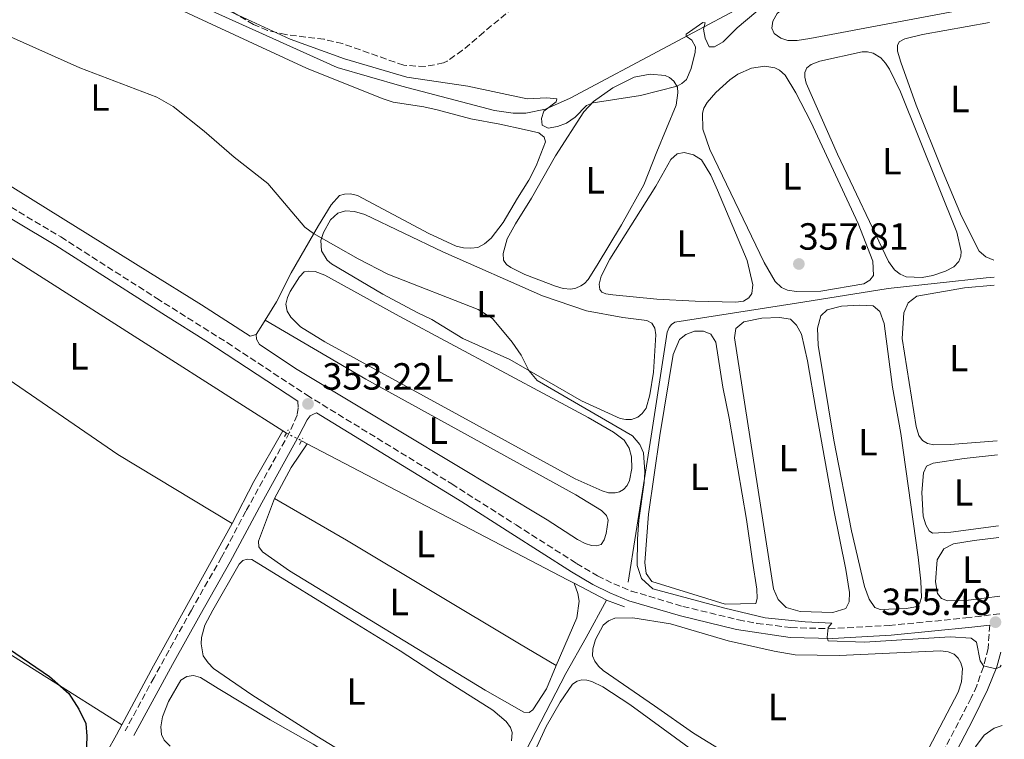
# Model space of a CAD drawing. Units: metres. Extents: x 625211 to 628691, y 4690229 to 4692603.
# Drawn here: x 628411 to 628672, y 4690938 to 4691128 of the extents above; entities that cross this region are included whole.
import ezdxf
from ezdxf.enums import TextEntityAlignment as Align

# ---------------------------------------------------------------- set-up
doc = ezdxf.new("R2010")
doc.units = ezdxf.units.M
doc.header["$MEASUREMENT"] = 0
for name, pattern in [('DGN Style 2', [1.7399219301090239, 1.043953158065414, -0.6959687720436097]), ('DGN Style 3', [2.435890702152634, 1.739921930109024, -0.6959687720436097]), ('DGN Style 5', [1.217945351076317, 0.5219765790327072, -0.6959687720436097])]:
    doc.linetypes.add(name, pattern=pattern)
for name, color, linetype, lineweight in [('Acequia de obra', 4, 'Continuous', 0), ('Acequia sin especificar no vista', 4, 'DGN Style 5', 0), ('Balsa-alberca', 142, 'Continuous', 0), ('Camino', 7, 'DGN Style 3', 0), ('Cota de punto acotado terreno', 7, 'Continuous', 0), ('Curva de nivel directora', 30, 'Continuous', 30), ('Curva de nivel intermedia', 30, 'Continuous', 0), ('Etiqueta de uso rústico', 92, 'Continuous', 0), ('Línea de cambio de uso (parcela vista)', 92, 'Continuous', 0), ('Margen derecho', 7, 'Continuous', 0), ('Pontón-alcantarilla (pasos de agua)', 1, 'DGN Style 2', 0), ('Punto acotado terreno (símbolo)', 7, 'Continuous', 0), ('Zona arbolada', 92, 'DGN Style 3', 0)]:
    doc.layers.add(name, color=color, linetype=linetype, lineweight=lineweight)
doc.styles.add('Style-Arial', font='arial.ttf')

# ---------------------------------------------------------------- blocks, each defined once
blk = doc.blocks.new('5PATER')
at = {"layer": 'Balsa-alberca', "linetype": 'Continuous', "lineweight": 0}
h = blk.add_hatch(color=51, dxfattribs=at)
edge = h.paths.add_edge_path()
edge.add_ellipse((0, 0), major_axis=(-0.1095731443231308, -0.1110710700762829), ratio=0.9994222409660317, start_angle=0, end_angle=360)

msp = doc.modelspace()

# ---------------------------------------------------------------- linework, layer by layer
at = {"layer": 'Acequia de obra', "color": 4, "linetype": 'Continuous', "lineweight": 0, "extrusion": (-0.5370565311809103, -0.8430843906882257, 0.02791043700466452), "elevation": -4292445.345047255, "flags": 128}
msp.add_lwpolyline([(-1990255.797369902, 120203.203302571), (-1990269.269096067, 120202.4326793269), (-1990361.832575897, 120202.1027683313), (-1990365.866046825, 120202.0928699774), (-1990368.790473012, 120201.1925192258)], dxfattribs=at)
at = {"layer": 'Acequia de obra', "color": 4, "linetype": 'Continuous', "lineweight": 0, "extrusion": (-0.418453051869168, 0.2015273856524726, 0.8855979653394982), "elevation": 682691.2845652795, "flags": 128}
msp.add_lwpolyline([(-4499090.93715289, -1300968.787678689), (-4499103.446758308, -1300968.42165643), (-4499118.893363893, -1300967.258997491)], dxfattribs=at)
at = {"layer": 'Acequia de obra', "color": 4, "linetype": 'Continuous', "lineweight": 0, "extrusion": (-0.04385506258510475, 0.02803107087690045, 0.9986445776907573), "elevation": 104284.1150492514, "flags": 128}
msp.add_lwpolyline([(-4291066.11975178, -1994122.814003049), (-4291066.11975178, -1994123.9667823)], dxfattribs=at)
at = {"layer": 'Acequia de obra', "color": 4, "linetype": 'Continuous', "lineweight": 0, "extrusion": (-0.01013469336905254, 0.005296194589986073, 0.9999346170191231), "elevation": 18827.41606948291, "flags": 128}
msp.add_lwpolyline([(628458.5534910494, 4690982.307071805), (628457.0033679589, 4690983.117083164)], dxfattribs=at)
at = {"layer": 'Acequia de obra', "color": 4, "linetype": 'Continuous', "lineweight": 0, "extrusion": (0.4622110778179612, 0.8854456702021122, 0.04844465566696645), "elevation": 4444150.856890791, "flags": 128}
msp.add_lwpolyline([(1613563.374688891, -215194.5447143639), (1613565.298194951, -215194.7749847316), (1613642.973830888, -215195.5959486513)], dxfattribs=at)
at = {"layer": 'Acequia de obra', "color": 4, "linetype": 'Continuous', "lineweight": 0, "extrusion": (-0.499447173985986, 0.2584764165628629, 0.826887212670648), "elevation": 898916.0983146201, "flags": 128}
msp.add_lwpolyline([(-4454938.843956662, -1321113.287034525), (-4454956.504526449, -1321113.038087126), (-4454999.503113716, -1321111.544402732)], dxfattribs=at)
at = {"layer": 'Acequia de obra', "color": 4, "linetype": 'Continuous', "lineweight": 0, "extrusion": (-0.1062106078374503, 0.0559590936115515, 0.992767790888168), "elevation": 196094.3701362576, "flags": 128}
msp.add_lwpolyline([(-4443175.685886381, -1618665.365837626), (-4443175.685886381, -1618675.111739329)], dxfattribs=at)
at = {"layer": 'Acequia de obra', "color": 4, "linetype": 'Continuous', "lineweight": 0, "elevation": 354.6499999999942, "flags": 128}
msp.add_lwpolyline([(628571.1299999999, 4690973.130000001), (628566.3600000005, 4690974.84)], dxfattribs=at)
at = {"layer": 'Acequia de obra', "color": 4, "linetype": 'Continuous', "lineweight": 0}
for points in [[(628333.5199999996, 4691167.710000001, 355.3500000000058), (628348.04, 4691160.970000001, 355.9900000000052), (628361.9600000001, 4691154.480000001, 356.3300000000018), (628376.9699999997, 4691148.15, 357.6699999999983), (628379.4900000002, 4691147.310000001, 357.6699999999983), (628387.1900000004, 4691146.5, 357.6699999999983), (628413.0899999999, 4691146.74, 358.6699999999983), (628421.9699999997, 4691146.539999999, 359.3399999999965), (628426.2199999997, 4691145.859999999, 359.3399999999965), (628429.4000000004, 4691144.960000001, 360.0099999999948), (628437.8399999999, 4691141.67, 360.0099999999948), (628495.1600000003, 4691115.75, 360.0099999999948), (628512.2599999999, 4691110.82, 360.0099999999948), (628536.7300000006, 4691104.430000001, 360.0099999999948), (628541.7000000002, 4691103.710000001, 360.0099999999948), (628545.0899999999, 4691103.720000001, 360.0099999999948), (628550.29, 4691104.76, 360.0099999999948), (628556.7999999998, 4691107.66, 360.0099999999948), (628608.3799999999, 4691135.26, 360.0099999999948), (628617.3700000001, 4691140.460000001, 360.0099999999948), (628620.0499999998, 4691142.41, 360.0099999999948), (628624.2199999997, 4691146.140000001, 360.0099999999948), (628655.9100000003, 4691177.49, 360.0099999999948), (628663.2000000002, 4691184.220000001, 360.0099999999948)], [(628668.8600000005, 4691060.32, 358.0299999999988), (628666.75, 4691060.130000001, 358), (628640.8200000003, 4691057.32, 357.5), (628618.3200000003, 4691053.66, 357), (628584.4699999997, 4691048.42, 355.4900000000052), (628583.54, 4691047.82, 355.4900000000052), (628582.9100000003, 4691046.980000001, 355.4900000000052), (628582.4100000003, 4691045.77, 355.4900000000052), (628578.2000000002, 4691018.220000001, 355.4900000000052), (628572.0999999996, 4690979.59, 354.820000000007)], [(628475.2100000001, 4690789.529999999, 348.3000000000029), (628477.1799999997, 4690794.529999999, 348.8000000000029), (628484.1900000004, 4690811.680000001, 349.4700000000012), (628495.2199999997, 4690838.779999999, 349.4700000000012), (628500.5899999999, 4690851.890000001, 350.3000000000029), (628504.8899999997, 4690860.470000001, 350.3000000000029), (628519.04, 4690887.08, 351.3099999999977), (628527.7999999998, 4690903.17, 351.8099999999977), (628532.4000000004, 4690911.800000001, 352.6499999999942), (628539.2699999996, 4690924.77, 352.6499999999942), (628545.0800000001, 4690935, 353.1499999999942), (628555.6399999997, 4690955.49, 354.1499999999942), (628560.9800000006, 4690964.99, 354.6499999999942), (628566.3600000005, 4690974.84, 354.6499999999942)], [(628409.2100000001, 4690889.359999999, 349.8000000000029), (628426.5499999998, 4690920.930000001, 350.1399999999995), (628436.8200000003, 4690939.199999999, 350.6399999999995), (628438.25, 4690941.890000001, 350.6600000000035)]]:
    msp.add_polyline3d(points, dxfattribs=at)
at = {"layer": 'Acequia sin especificar no vista', "color": 4, "linetype": 'DGN Style 5', "lineweight": 0, "elevation": 352.4100000000035, "flags": 128}
msp.add_lwpolyline([(628481.7300000006, 4691019.08), (628485.7100000001, 4691017.039999999)], dxfattribs=at)
at = {"layer": 'Camino', "color": 7, "linetype": 'DGN Style 3', "lineweight": 0}
for points in [[(628318.6400000004, 4691136.31, 350.6199999999953), (628330.7300000006, 4691127.880000001, 350.7500000000001), (628360.4899999974, 4691109.010000004, 351.5099999999948), (628400.5699999987, 4691083.81, 351.4600000000063), (628422.1000000002, 4691070.930000001, 352.2200000000013), (628447.3700000012, 4691054.75, 352.1900000000024), (628466.0700000008, 4691042.980000001, 352.6600000000035), (628487.0799999969, 4691029.140000002, 353.2200000000012), (628525.4400000017, 4691005.620000001, 353.5399999999936), (628542.4699999992, 4690994.760000003, 353.550000000003), (628558.4599999997, 4690984.580000003, 354.0099999999949), (628563.9899999973, 4690981.300000002, 354.0500000000029), (628568.2899999977, 4690979.200000001, 354.5200000000041), (628572.9100000003, 4690977.280000002, 354.5599999999976), (628586.5899999995, 4690973.210000001, 354.5599999999976), (628601.239999999, 4690969.660000001, 354.5599999999976), (628606.1600000006, 4690968.730000001, 354.5899999999965), (628615.1599999995, 4690967.63, 354.7200000000011), (628625.1499999985, 4690967.320000002, 355.0099999999948), (628641.0799999987, 4690968.15, 355.0500000000029), (628661.3699999996, 4690970.160000003, 355.3399999999966), (628670.5000000005, 4690971.280000002, 355.5099999999949)], [(628484.7600000014, 4691027.530000002, 353.1900000000023), (628484.8700000008, 4691025.680000002, 353.0299999999989), (628484.5599999981, 4691023.830000003, 352.8600000000006), (628482.5700000008, 4691019.270000001, 352.3699999999953), (628471.0199999993, 4690998.41, 351.6900000000023), (628464.6, 4690986.230000001, 351.6900000000023), (628456.6000000002, 4690972.250000002, 351.3500000000059), (628446.7299999997, 4690954.41, 351.3099999999978), (628439.11, 4690940.320000002, 350.6799999999931)], [(628667.7100000009, 4690968.289999999, 355.4600000000065), (628667.2600000016, 4690962.07, 355.300000000003), (628666.03, 4690957.239999998, 354.9799999999959), (628664.2699999987, 4690952.230000001, 354.5599999999976), (628662.8200000003, 4690949.000000001, 354.2899999999937), (628652.0599999981, 4690928.390000001, 353.6699999999981), (628641.0899999999, 4690906.149999999, 352.3600000000007), (628637.4299999987, 4690898.039999999, 351.9499999999971), (628627.699999999, 4690874.219999999, 350.8899999999995), (628620.449999998, 4690859.600000003, 350.1100000000006), (628607.7399999987, 4690834.31, 350.1100000000006), (628602.0900000005, 4690823.469999999, 349.7700000000042), (628583.8299999969, 4690788.670000002, 349.6100000000007)]]:
    msp.add_polyline3d(points, dxfattribs=at)
at = {"layer": 'Curva de nivel directora', "color": 30, "linetype": 'Continuous', "lineweight": 30, "elevation": 350, "flags": 128}
for points in [[(628361.3999999994, 4690994.010000001), (628419.1099999995, 4690954.640000001), (628424.1799999991, 4690950.190000001)], [(628424.1799999991, 4690950.190000001), (628426.8700000001, 4690945.99), (628428.7399999987, 4690942.199999999), (628428.9800000001, 4690938.869999999), (628428.8199999991, 4690933.869999999)]]:
    msp.add_lwpolyline(points, dxfattribs=at)
at = {"layer": 'Curva de nivel intermedia', "color": 30, "linetype": 'Continuous', "lineweight": 0, "flags": 128}
for points, elevation in [([(628443.7600000014, 4691141.369999997), (628482.7300000017, 4691123.289999999), (628497.0700000004, 4691118.039999999), (628513.5999999996, 4691113.229999999), (628529.6900000006, 4691110.849999999), (628545.4300000009, 4691107.470000001), (628550.5800000007, 4691107.779999999), (628553.2000000003, 4691107.489999999), (628553.0700000006, 4691106.680000001), (628549.8499999997, 4691104.25), (628549.2199999995, 4691102.279999998), (628549.4000000005, 4691100.550000001), (628550.9500000017, 4691099.720000001), (628553.4500000007, 4691100.130000001), (628555.7599999995, 4691101.060000001), (628558.0500000007, 4691102.640000001), (628561.0800000015, 4691105.699999998), (628562.8800000009, 4691106.390000001), (628575.3300000008, 4691108.359999998), (628585.0300000014, 4691110.869999998), (628586.2600000009, 4691111.519999999), (628587.5100000004, 4691112.609999999), (628588.7900000011, 4691115.48), (628589.7900000003, 4691119.789999999), (628589.8700000007, 4691121.189999999), (628588.9400000009, 4691123.019999999), (628587.4200000009, 4691124.019999999), (628587.4200000009, 4691124.609999998), (628591.8700000012, 4691127.63), (628592.4900000005, 4691127.619999999), (628592.040000001, 4691125.930000001), (628592.4299999999, 4691123.509999999), (628593.5200000008, 4691121.220000001), (628594.9600000002, 4691121.210000001), (628597.1999999998, 4691122.59), (628600.9400000017, 4691126.26), (628608.6300000006, 4691132.680000001)], 359.9999999999999), ([(628670.7500000007, 4690957.67), (628670.4700000013, 4690957.220000001), (628669.3300000014, 4690956.71), (628666.0999999993, 4690957.509999999), (628665.2300000021, 4690958.779999998), (628664.2199999995, 4690963.730000001), (628662.7900000013, 4690964.84), (628657.2800000014, 4690965.189999999), (628634.6300000001, 4690963.74), (628625.01, 4690964.119999998), (628624.7100000004, 4690964.989999999), (628625.01, 4690967.609999999), (628625.9199999997, 4690968.800000001), (628618.880000001, 4690969.109999999), (628608.3500000011, 4690970.210000001), (628597.6700000014, 4690972.720000001), (628578.620000001, 4690977.84), (628575.6300000004, 4690980.609999999), (628574.4900000005, 4690984.02), (628574.5599999997, 4690991.039999999), (628574.9500000009, 4690996.029999999), (628576.3700000001, 4691005.96), (628576.5199999999, 4691008.83), (628576.1199999999, 4691013.84), (628575.2200000013, 4691016.060000001), (628573.27, 4691018.33), (628548.0300000003, 4691032.939999999), (628545.8200000019, 4691035.65), (628543.8300000004, 4691039.689999999), (628541.4299999998, 4691043.109999999), (628536.2400000021, 4691049.390000001), (628532.4700000013, 4691051.769999999), (628508.5200000012, 4691061.140000001), (628500.7400000006, 4691065.15), (628488.9400000012, 4691071.82), (628486.6299999999, 4691073.560000001), (628476.850000001, 4691085.039999999), (628467.8800000012, 4691092.050000001), (628460.0300000012, 4691098.939999999), (628451.7800000012, 4691105.449999998), (628447.4600000005, 4691107.960000001), (628427.1200000005, 4691115.71), (628408.0200000008, 4691124.220000001)], 355.0000000000001)]:
    msp.add_lwpolyline(points, dxfattribs=dict(at, elevation=elevation))
at = {"layer": 'Línea de cambio de uso (parcela vista)', "color": 92, "linetype": 'Continuous', "lineweight": 0, "extrusion": (0.7379597688649236, -0.4760122175673278, 0.4783594341742027), "elevation": -1769037.5956319, "flags": 128}
msp.add_lwpolyline([(4282761.62954112, 964044.0180679393), (4282760.305935521, 964043.9497435824), (4282757.188163881, 964043.9497435823)], dxfattribs=at)
at = {"layer": 'Línea de cambio de uso (parcela vista)', "color": 92, "linetype": 'Continuous', "lineweight": 0, "extrusion": (0.1873012378029351, -0.09948234244515765, 0.9772520196239621), "elevation": -348612.4283380014, "flags": 128}
msp.add_lwpolyline([(4437698.333552775, 1608037.874676697), (4437707.607095787, 1608037.874676697), (4437715.169804011, 1608037.02594569)], dxfattribs=at)
at = {"layer": 'Línea de cambio de uso (parcela vista)', "color": 92, "linetype": 'Continuous', "lineweight": 0, "extrusion": (-0.4163216487070277, -0.628056883704314, 0.6574350429125968), "elevation": -3207580.257249837, "flags": 128}
msp.add_lwpolyline([(-2068091.311671824, 2799062.439325497), (-2068026.422549354, 2799062.479139104), (-2067979.405718026, 2799064.24420903)], dxfattribs=at)
at = {"layer": 'Línea de cambio de uso (parcela vista)', "color": 92, "linetype": 'Continuous', "lineweight": 0}
for points in [[(628667.54, 4691132.369999999, 359.9600000000065), (628620.1699999999, 4691123.460000001, 359.4900000000052), (628616.79, 4691122.9, 359.4900000000052), (628614.3399999999, 4691122.930000001, 359.4900000000052), (628612.4400000004, 4691123.51, 359.4900000000052), (628610.7100000001, 4691124.720000001, 359.4900000000052), (628610.0899999999, 4691126.210000001, 359.4900000000052), (628610.3399999999, 4691128.02, 359.6499999999942), (628611.5300000003, 4691130.050000001, 359.6499999999942), (628631.7300000006, 4691146.33, 359.820000000007), (628645.3200000003, 4691161.16, 359.820000000007), (628648.5499999998, 4691163.619999999, 359.9900000000052), (628654.3899999997, 4691166.640000001, 360.1600000000035), (628659.7699999996, 4691167.600000001, 360.1600000000035), (628665.0199999996, 4691167.710000001, 360.1600000000035), (628666.9000000004, 4691167.24, 360.1600000000035)], [(628473.75, 4691045.140000001, 353), (628472.1299999999, 4691044.67, 352.8300000000018), (628459.2699999996, 4691053.029999999, 352.5), (628445.1299999999, 4691061.83, 352.6600000000035), (628387.6200000001, 4691097.550000001, 351.4900000000052), (628373.0499999998, 4691107.140000001, 351.6600000000035), (628355.6699999999, 4691117.600000001, 351.5299999999988), (628325.9500000002, 4691136.560000001, 351.0299999999988)], [(628439.1100000005, 4691137.9, 358.5599999999977), (628475.2699999996, 4691121.02, 358.3899999999995), (628487.0800000001, 4691115.560000001, 358.7200000000012), (628507.0800000001, 4691107.609999999, 359.0599999999977), (628510, 4691106.600000001, 359.0599999999977), (628518.0899999999, 4691105.380000001, 358.7200000000012), (628521.5899999999, 4691104.560000001, 358.7200000000012), (628530.4699999997, 4691102.180000001, 359.0599999999977), (628538.2100000001, 4691100.74, 359.3899999999995), (628544.6399999997, 4691099.369999999, 360.0599999999977), (628548.5099999999, 4691098.49, 359.7299999999959), (628549.9000000004, 4691097.380000001, 359.7299999999959), (628550.2300000006, 4691096.08, 359.3899999999995), (628547.7400000002, 4691089.789999999, 358.7200000000012), (628545.7999999998, 4691086, 358.5200000000041), (628542.8700000001, 4691081.17, 357.679999999993), (628539.04, 4691074.779999999, 357.3500000000058), (628535.8700000001, 4691070.58, 356.8500000000058), (628534.1100000005, 4691069.08, 356.8500000000058), (628532.3200000003, 4691068.189999999, 356.8500000000058), (628530.4800000006, 4691067.980000001, 356.8500000000058), (628528.54, 4691068.08, 356.679999999993), (628526.6500000004, 4691068.5, 356.3500000000058), (628519.3700000001, 4691071.84, 356.179999999993), (628500.5099999999, 4691081.930000001, 356.3500000000058), (628498.6600000003, 4691082.310000001, 356.3500000000058), (628497.0999999996, 4691082.27, 356.3500000000058), (628495.79, 4691081.880000001, 356.179999999993), (628493.5499999998, 4691079.4, 355.8399999999965), (628490.1900000004, 4691074, 355.1699999999983), (628483.0300000003, 4691061.470000001, 354.1699999999983), (628479.1299999999, 4691053.810000001, 353.3300000000018), (628476.1299999999, 4691048.890000001, 353.0599999999977)], [(628668.7800000003, 4691064.77, 358.9799999999959), (628666.6600000003, 4691065.66, 358.9799999999959), (628664.8899999997, 4691067.17, 358.9799999999959), (628660.29, 4691076.42, 358.9799999999959), (628655.4299999997, 4691087.980000001, 358.9799999999959), (628648.2599999999, 4691105.779999999, 358.9799999999959), (628644.2199999997, 4691117.210000001, 358.9799999999959), (628643.3099999997, 4691120.119999999, 358.9799999999959), (628643.2999999998, 4691121.560000001, 358.9799999999959), (628643.7999999998, 4691122.59, 358.9799999999959), (628645.25, 4691123.32, 358.9799999999959), (628649.9500000002, 4691124.529999999, 359.320000000007), (628667.6200000001, 4691127.67, 359.6499999999942)], [(628649.8300000001, 4691060.180000001, 358.4799999999959), (628645.6399999997, 4691060.430000001, 358.4799999999959), (628644.0499999998, 4691061.060000001, 358.4799999999959), (628642.5300000003, 4691062.279999999, 358.3099999999977), (628640.9699999997, 4691064.49, 358.3099999999977), (628627.4400000004, 4691092.850000001, 358.3099999999977), (628619.1500000004, 4691111.58, 358.3099999999977), (628618.7800000003, 4691113.189999999, 358.3099999999977), (628618.8099999997, 4691114.430000001, 358.3099999999977), (628619.3700000001, 4691115.699999999, 358.3099999999977), (628620.5, 4691116.59, 358.3099999999977), (628622.75, 4691117.4, 358.3099999999977), (628633.9699999997, 4691119.880000001, 358.6499999999942), (628635.4199999999, 4691119.880000001, 358.6499999999942), (628636.8499999996, 4691119.57, 358.6499999999942), (628638.9199999999, 4691118.289999999, 358.820000000007), (628640.1699999999, 4691116.930000001, 358.820000000007), (628641.2300000006, 4691115.289999999, 358.820000000007), (628644.1399999997, 4691109.33, 358.820000000007), (628659.0599999997, 4691072.220000001, 358.6499999999942), (628660.1600000003, 4691067.07, 358.4799999999959), (628660.0999999996, 4691065.859999999, 358.4799999999959), (628659.5300000003, 4691064.430000001, 358.4799999999959), (628658.25, 4691063.060000001, 358.4799999999959), (628656.0499999998, 4691061.859999999, 358.4799999999959), (628652.7100000001, 4691060.720000001, 358.4799999999959), (628649.8300000001, 4691060.180000001, 358.4799999999959)], [(628616.5899999999, 4691056.529999999, 357.3099999999977), (628614.2800000003, 4691056.859999999, 357.3099999999977), (628612.6500000004, 4691057.57, 357.3099999999977), (628610.9699999997, 4691059.130000001, 357.3099999999977), (628608.0700000003, 4691064.17, 357.3099999999977), (628593.6699999999, 4691094.109999999, 357.4799999999959), (628591.8600000005, 4691099.449999999, 357.6499999999942), (628591.7300000006, 4691103.67, 357.6499999999942), (628592.1399999997, 4691104.99, 357.6499999999942), (628593.0300000003, 4691106.529999999, 357.6499999999942), (628595.3200000003, 4691109.16, 357.6499999999942), (628599.0099999999, 4691112.5, 357.8099999999977), (628601.1500000004, 4691114.02, 357.5099999999948), (628604.7599999999, 4691115.57, 357.679999999993), (628608.2599999999, 4691116.09, 358.1499999999942), (628610.8700000001, 4691115.680000001, 357.8099999999977), (628612.1399999997, 4691115.07, 357.6499999999942), (628613.6600000003, 4691113.699999999, 357.6499999999942), (628616.4299999997, 4691109.039999999, 357.6499999999942), (628620.4100000003, 4691101.42, 358.1499999999942), (628632.9500000002, 4691074.460000001, 357.9799999999959), (628636.7800000003, 4691064.58, 357.6499999999942), (628637.0099999999, 4691060.76, 357.6499999999942), (628635.9699999997, 4691059.52, 357.6499999999942), (628634.3899999997, 4691058.5, 357.6499999999942), (628623.04, 4691056.560000001, 357.3099999999977), (628616.5899999999, 4691056.529999999, 357.3099999999977)], [(628556.9800000006, 4691057.140000001, 356.3099999999977), (628554.9000000004, 4691057.310000001, 356.3099999999977), (628552.8600000005, 4691057.91, 356.3099999999977), (628544.8200000003, 4691061.039999999, 355.9700000000012), (628541.04, 4691062.84, 355.9700000000012), (628539.9500000002, 4691063.680000001, 356.1399999999995), (628539.1200000001, 4691064.789999999, 356.3099999999977), (628539.0099999999, 4691066.600000001, 356.8099999999977), (628540.1100000005, 4691070.470000001, 356.9799999999959), (628542.2800000003, 4691074.41, 356.9799999999959), (628546.5599999997, 4691081.180000001, 357.6499999999942), (628552.8899999997, 4691092.42, 358.6499999999942), (628560.4199999999, 4691104.029999999, 359.820000000007), (628562.9100000003, 4691106.730000001, 359.9900000000052), (628568.0300000003, 4691110.42, 359.9900000000052), (628573.6799999997, 4691113.17, 359.9900000000052), (628577.9299999997, 4691114.01, 359.9900000000052), (628581.8499999996, 4691113.640000001, 359.9900000000052), (628583.0800000001, 4691113.119999999, 359.9900000000052), (628584.1799999997, 4691112.16, 359.820000000007), (628585.1200000001, 4691110.560000001, 359.820000000007), (628585.2599999999, 4691109.029999999, 359.6499999999942), (628584.79, 4691105.77, 359.4900000000052), (628579.6500000004, 4691093.430000001, 358.1499999999942), (628576.2100000001, 4691084.720000001, 357.9799999999959), (628570.3799999999, 4691074.180000001, 357.3099999999977), (628563.9100000003, 4691063.439999999, 356.6399999999995), (628561.5499999998, 4691059.689999999, 356.3099999999977), (628560.5599999997, 4691058.65, 356.3099999999977), (628559.5800000001, 4691057.980000001, 356.3099999999977), (628558.2599999999, 4691057.41, 356.3099999999977), (628556.9800000006, 4691057.140000001, 356.3099999999977)], [(628600.5999999996, 4691053.710000001, 356.8099999999977), (628589.7999999998, 4691053.92, 356.8099999999977), (628579.7100000001, 4691054.460000001, 356.8099999999977), (628568.04, 4691055.640000001, 356.8099999999977), (628566.2300000006, 4691055.880000001, 356.3099999999977), (628565.1200000001, 4691056.32, 356.3099999999977), (628564.6100000005, 4691057.029999999, 356.3099999999977), (628564.4500000002, 4691058.439999999, 356.3099999999977), (628565.0099999999, 4691060.600000001, 356.3099999999977), (628567.2199999997, 4691065.050000001, 356.4700000000012), (628579.4100000003, 4691084.380000001, 356.9799999999959), (628583.3700000001, 4691091.41, 356.9799999999959), (628585.0899999999, 4691092.930000001, 356.9799999999959), (628586.9500000002, 4691093.25, 356.9799999999959), (628589.3700000001, 4691092.66, 356.9799999999959), (628591.5300000003, 4691091.359999999, 356.9799999999959), (628593.9400000004, 4691087.33, 356.9799999999959), (628595.7000000002, 4691083.289999999, 356.8099999999977), (628603.5800000001, 4691064.680000001, 356.8099999999977), (628605.0599999997, 4691058.310000001, 356.8099999999977), (628604.7999999998, 4691055.970000001, 356.8099999999977), (628604.0199999996, 4691054.84, 356.8099999999977), (628602.6200000001, 4691053.960000001, 356.8099999999977), (628600.5999999996, 4691053.710000001, 356.8099999999977)], [(628571.4900000002, 4691022.640000001, 355.3000000000029), (628569.9600000001, 4691022.949999999, 355.3000000000029), (628559.8099999997, 4691027.630000001, 355.3000000000029), (628540.8099999997, 4691038.49, 354.9700000000012), (628528.4000000004, 4691044.119999999, 354.9700000000012), (628520.1799999997, 4691049.15, 354.9700000000012), (628516.3399999999, 4691050.970000001, 354.9700000000012), (628507.2000000002, 4691055.810000001, 354.9700000000012), (628493.7000000002, 4691063.800000001, 354.9700000000012), (628492.4699999997, 4691064.83, 354.9700000000012), (628490.9800000006, 4691067.24, 354.9700000000012), (628490.7999999998, 4691070.029999999, 354.9700000000012), (628491.54, 4691072.130000001, 354.9700000000012), (628493.3600000005, 4691075.439999999, 354.9700000000012), (628495.3399999999, 4691077.26, 354.9700000000012), (628497.3300000001, 4691077.82, 354.9700000000012), (628499.7000000002, 4691077.680000001, 354.9700000000012), (628502.4600000001, 4691076.859999999, 354.9700000000012), (628523.0999999996, 4691067.050000001, 354.9700000000012), (628549.4800000006, 4691055.390000001, 355.1399999999995), (628561.0599999997, 4691051.439999999, 355.1399999999995), (628570.7000000002, 4691049.67, 355.1399999999995), (628577.0700000003, 4691048.859999999, 355.3000000000029), (628578.3399999999, 4691048.140000001, 355.3000000000029), (628579.1299999999, 4691046.810000001, 355.3000000000029), (628579.4600000001, 4691045.02, 355.3000000000029), (628578.79, 4691035.199999999, 355.3000000000029), (628577.8799999999, 4691029.199999999, 355.3000000000029), (628576.8300000001, 4691025.67, 355.3000000000029), (628575.8499999996, 4691024.230000001, 355.3000000000029), (628574.6500000004, 4691023.310000001, 355.3000000000029), (628572.9699999997, 4691022.680000001, 355.3000000000029), (628571.4900000002, 4691022.640000001, 355.3000000000029)], [(628568.6299999999, 4691003.27, 354.4700000000012), (628566.9400000004, 4691003.289999999, 354.4700000000012), (628565.2300000006, 4691003.800000001, 354.3000000000029), (628558.1299999999, 4691006.949999999, 354.1300000000047), (628491.8799999999, 4691043.210000001, 353.9600000000065), (628485.4900000002, 4691047.189999999, 353.6300000000047), (628482.9299999997, 4691049.710000001, 353.6300000000047), (628481.9600000001, 4691051.300000001, 353.6300000000047), (628481.6100000005, 4691053.119999999, 353.6300000000047), (628481.9800000006, 4691054.930000001, 353.6300000000047), (628482.7000000002, 4691056.539999999, 353.6300000000047), (628485.1900000004, 4691060.380000001, 353.6300000000047), (628486.4600000001, 4691061.710000001, 353.6300000000047), (628487.5899999999, 4691061.930000001, 353.6300000000047), (628489.2999999998, 4691061.779999999, 353.6300000000047), (628491.8600000005, 4691060.800000001, 353.6300000000047), (628511.5800000001, 4691049.970000001, 353.9600000000065), (628552.0499999998, 4691028.32, 354.4700000000012), (628561.5099999999, 4691023.15, 354.1300000000047), (628568.2199999997, 4691019.32, 354.4700000000012), (628571.0499999998, 4691017.17, 354.4700000000012), (628572.3600000005, 4691015.08, 354.4700000000012), (628572.9800000006, 4691012.789999999, 354.4700000000012), (628573.0899999999, 4691009.699999999, 354.4700000000012), (628572.4299999997, 4691006.5, 354.4700000000012), (628571.7999999998, 4691005.16, 354.4700000000012), (628570.9100000003, 4691004.180000001, 354.4700000000012), (628569.8399999999, 4691003.52, 354.4700000000012), (628568.6299999999, 4691003.27, 354.4700000000012)], [(628669.6600000003, 4691016.980000001, 358.1999999999971), (628657.29, 4691016, 358.1999999999971), (628652.9199999999, 4691015.960000001, 358.1999999999971), (628651.29, 4691016.300000001, 358.1999999999971), (628649.9199999999, 4691017.060000001, 358.1999999999971), (628648.9299999997, 4691018.430000001, 358.1999999999971), (628648.2999999998, 4691020.76, 358.1999999999971), (628644.5800000001, 4691044.09, 357.8699999999953), (628644.9800000006, 4691050.9, 357.8699999999953), (628646.1900000004, 4691053.529999999, 357.8699999999953), (628648.4000000004, 4691055.289999999, 357.8699999999953), (628661.0099999999, 4691057.52, 357.8699999999953), (628668.9000000004, 4691058.220000001, 357.8699999999953)], [(628372.5300000003, 4691056.460000001, 349.8000000000029), (628381.0499999998, 4691051.27, 350.7200000000012), (628389.7199999997, 4691045.91, 350.9400000000023), (628437.1600000003, 4691013.390000001, 350.8000000000029), (628467.4100000003, 4690995.100000001, 351.6399999999995)], [(628638.7300000006, 4690972.41, 357.1999999999971), (628637.3600000005, 4690972.949999999, 357.1999999999971), (628635.7999999998, 4690975.09, 357.1999999999971), (628634.6399999997, 4690978.5, 356.8699999999953), (628631.1399999997, 4690993.230000001, 356.8699999999953), (628626.4800000006, 4691017.17, 356.8699999999953), (628622.3899999997, 4691042.32, 356.8699999999953), (628622.1799999997, 4691046.83, 356.8699999999953), (628623.0300000003, 4691050.039999999, 356.8699999999953), (628624.7100000001, 4691051.689999999, 356.8699999999953), (628628.4900000002, 4691052.65, 356.8699999999953), (628633.1799999997, 4691052.91, 356.8699999999953), (628636.9100000003, 4691052.720000001, 356.8699999999953), (628638.6200000001, 4691051.180000001, 356.8699999999953), (628639.7599999999, 4691048.029999999, 356.8699999999953), (628641.9699999997, 4691031.24, 356.8699999999953), (628644.2400000002, 4691018.970000001, 357.1999999999971), (628648.79, 4690986.230000001, 357.1999999999971), (628649.54, 4690979.869999999, 357.1999999999971), (628649.6900000004, 4690975.560000001, 357.1999999999971), (628649.25, 4690974.15, 357.1999999999971), (628648.2000000002, 4690973.07, 357.1999999999971), (628645.5800000001, 4690972.640000001, 357.1999999999971), (628638.7300000006, 4690972.41, 357.1999999999971)], [(628626.2199999997, 4690971.58, 356.1999999999971), (628617.5700000003, 4690971.83, 356.1999999999971), (628613.9299999997, 4690972.91, 356.1999999999971), (628611.7699999996, 4690975.07, 356.1999999999971), (628610.5700000003, 4690977.84, 356.1999999999971), (628600.1900000004, 4691044.25, 356.1999999999971), (628600.5599999997, 4691046.75, 356.1999999999971), (628602.6500000004, 4691048.51, 356.1999999999971), (628607.4100000003, 4691049.480000001, 356.1999999999971), (628612.0999999996, 4691049.630000001, 356.1999999999971), (628615.0499999998, 4691049.16, 356.1999999999971), (628616.6100000005, 4691047.65, 356.1999999999971), (628617.9699999997, 4691045.25, 356.1999999999971), (628619.5199999996, 4691038.130000001, 356.1999999999971), (628621.6900000004, 4691025.279999999, 356.5299999999988), (628626.4600000001, 4690998.66, 356.5299999999988), (628629.6600000003, 4690983.01, 356.1999999999971), (628630.6200000001, 4690976.850000001, 356.1999999999971), (628630.5899999999, 4690974.380000001, 356.1999999999971), (628629.6500000004, 4690972.640000001, 356.1999999999971), (628626.2199999997, 4690971.58, 356.1999999999971)], [(628473.75, 4691045.140000001, 353), (628473.8399999999, 4691043.939999999, 353), (628474.6399999997, 4691042.460000001, 353), (628484.5800000001, 4691035.890000001, 353), (628500.29, 4691026.430000001, 353.3300000000018), (628550.6900000004, 4690996.140000001, 353.5), (628558.7000000002, 4690990.949999999, 353.6699999999983), (628560.7199999997, 4690989.84, 353.6699999999983), (628562.3799999999, 4690989.34, 353.6699999999983), (628563.7699999996, 4690989.220000001, 353.6699999999983), (628564.9400000004, 4690989.600000001, 353.6699999999983), (628565.7300000006, 4690990.800000001, 353.6699999999983), (628566.2999999998, 4690992.5, 353.6699999999983), (628566.7800000003, 4690996.01, 353.6699999999983), (628566.4000000004, 4690997.24, 353.6699999999983), (628565.0199999996, 4690998.57, 353.6699999999983), (628558.2300000006, 4691002.689999999, 353.5), (628502.7800000003, 4691033.279999999, 353.3300000000018), (628476.1299999999, 4691048.890000001, 353.0599999999977)], [(628597.7599999999, 4690973.77, 354.8600000000006), (628578.3399999999, 4690979.810000001, 354.8600000000006), (628576.8700000001, 4690981.949999999, 354.8600000000006), (628576.4699999997, 4690984.800000001, 354.8600000000006), (628577.5199999996, 4690997.609999999, 355.1900000000023), (628580.5, 4691018.42, 355.1900000000023), (628584.04, 4691039.880000001, 355.1900000000023), (628585.7199999997, 4691043.850000001, 355.1900000000023), (628587.3799999999, 4691045.130000001, 355.1900000000023), (628589.6900000004, 4691045.99, 355.1900000000023), (628592.0700000003, 4691045.99, 355.1900000000023), (628593.9299999997, 4691045.189999999, 355.1900000000023), (628595.3200000003, 4691043.109999999, 355.1900000000023), (628597.1799999997, 4691031.180000001, 355.5299999999988), (628598.7800000003, 4691023.029999999, 355.1900000000023), (628603.3700000001, 4690996.24, 355.5299999999988), (628604.9900000002, 4690985.15, 355.5299999999988), (628606.1399999997, 4690977.75, 355.1900000000023), (628606.2599999999, 4690975.33, 354.8600000000006), (628605.8399999999, 4690973.99, 354.8600000000006), (628597.7599999999, 4690973.77, 354.8600000000006)], [(628670.0700000003, 4690994.539999999, 356.7400000000052), (628657.4100000003, 4690992.880000001, 356.8699999999953), (628652.5999999996, 4690992.630000001, 356.8699999999953), (628651.6600000003, 4690993.24, 356.8699999999953), (628650.8200000003, 4690994.77, 356.8699999999953), (628650.0999999996, 4690997.08, 356.8699999999953), (628649.7400000002, 4691003.380000001, 356.8699999999953), (628650.1799999997, 4691008.550000001, 356.8699999999953), (628651.0099999999, 4691010.350000001, 356.8699999999953), (628652.7999999998, 4691011.140000001, 356.5299999999988), (628660.9199999999, 4691012.33, 356.5299999999988), (628669.7300000006, 4691013.279999999, 356.5299999999988)], [(628553.1100000005, 4690957.550000001, 353.2799999999988), (628550.4900000002, 4690951.430000001, 353.2799999999988), (628546.9400000004, 4690945.869999999, 353.1100000000006), (628545.8899999997, 4690945.140000001, 353.1100000000006), (628544.5099999999, 4690945.279999999, 353.1100000000006), (628534.29, 4690951.07, 352.7799999999988), (628482.54, 4690982.600000001, 352.7799999999988), (628475.3799999999, 4690987.640000001, 352.7799999999988), (628474.4600000001, 4690988.960000001, 352.6100000000006), (628474.3799999999, 4690990.5, 352.6100000000006), (628478.6299999999, 4691001.75, 352.6100000000006)], [(628478.6299999999, 4691001.75, 352.6100000000006), (628497.6299999999, 4690990.720000001, 352.7799999999988), (628543.3799999999, 4690963.27, 352.9400000000023), (628553.1100000005, 4690957.550000001, 353.2799999999988)], [(628670.4100000003, 4690975.960000001, 355.9400000000023), (628662.1200000001, 4690974.869999999, 355.8600000000006), (628656.5700000003, 4690974.710000001, 355.8600000000006), (628654.9600000001, 4690975.33, 355.8600000000006), (628653.9199999999, 4690976.640000001, 355.8600000000006), (628653.3899999997, 4690979.75, 355.8600000000006), (628653.8200000003, 4690985.57, 356.1999999999971), (628655.5499999998, 4690988.42, 356.1999999999971), (628658.1500000004, 4690989.77, 356.1999999999971), (628663.5899999999, 4690990.65, 356.1999999999971), (628670.1299999999, 4690991.42, 356.1999999999971)], [(628523.0700000003, 4690918.550000001, 352.2400000000052), (628489.7999999998, 4690938.859999999, 352.2400000000052), (628472.5700000003, 4690949.84, 352.2400000000052), (628462.4699999997, 4690956.789999999, 352.2400000000052), (628461.0300000003, 4690958.310000001, 352.070000000007), (628459.75, 4690960.119999999, 352.070000000007), (628459.2199999997, 4690963.350000001, 352.070000000007), (628459.25, 4690965, 352.070000000007), (628460.1699999999, 4690968.210000001, 352.070000000007), (628462.29, 4690972.199999999, 352.0399999999936), (628469.2400000002, 4690984.350000001, 352.0399999999936), (628470.2300000006, 4690985.359999999, 352.0399999999936), (628471.3700000001, 4690985.720000001, 352.0399999999936), (628472.5599999997, 4690985.59, 352.0399999999936), (628500.3899999997, 4690968.529999999, 351.8699999999953), (628511.8200000003, 4690961.449999999, 352.0399999999936), (628521.9600000001, 4690954.84, 352.5399999999936), (628536.2800000003, 4690945.730000001, 352.5800000000018), (628539.8300000001, 4690942.789999999, 352.4100000000035), (628541.0099999999, 4690941.220000001, 352.4100000000035), (628541.4400000004, 4690939.890000001, 352.2400000000052), (628541.2800000003, 4690937.680000001, 352.2400000000052)], [(628557.7999999998, 4690979.350000001, 353.4799999999959), (628558.8099999997, 4690976.67, 353.2799999999988), (628559.1500000004, 4690974.560000001, 353.2799999999988), (628558.5499999998, 4690970.189999999, 353.2799999999988), (628553.1100000005, 4690957.550000001, 353.2799999999988)], [(628602.1399999997, 4690931.810000001, 354.820000000007), (628589.4000000004, 4690939.640000001, 354.820000000007), (628579.1100000005, 4690946.890000001, 354.820000000007), (628565.54, 4690956.27, 354.820000000007), (628564.2999999998, 4690957.41, 354.820000000007), (628563.3099999997, 4690958.77, 354.820000000007), (628562.6799999997, 4690960.17, 354.820000000007), (628562.7599999999, 4690962.01, 354.820000000007), (628563.4500000002, 4690964.449999999, 354.820000000007), (628565.54, 4690968.230000001, 354.820000000007), (628566.9199999999, 4690969.42, 354.820000000007), (628568.6100000005, 4690970.119999999, 354.820000000007), (628573.3700000001, 4690970.220000001, 354.820000000007), (628583.3200000003, 4690968.58, 354.820000000007), (628598.5800000001, 4690964.119999999, 354.820000000007), (628610.75, 4690961.33, 354.820000000007), (628616.2400000002, 4690960.390000001, 354.9900000000052), (628627.9100000003, 4690960.189999999, 354.9900000000052)], [(628627.9100000003, 4690960.189999999, 354.9900000000052), (628648.8499999996, 4690961.230000001, 354.9900000000052), (628654.6900000004, 4690961.42, 354.9900000000052), (628656.7199999997, 4690961.17, 354.9900000000052), (628658.2999999998, 4690960.560000001, 354.9900000000052), (628659.3300000001, 4690959.5, 354.9900000000052), (628660.1100000005, 4690958.289999999, 354.9900000000052), (628660.5499999998, 4690956.75, 354.9900000000052), (628660.2100000001, 4690953.300000001, 354.9900000000052), (628659.3300000001, 4690950.529999999, 354.9900000000052), (628651.6200000001, 4690935.67, 354.9900000000052)], [(628451.0300000003, 4690936.230000001, 351.070000000007), (628449.4400000004, 4690937.83, 351.070000000007), (628448.6900000004, 4690939.289999999, 351.070000000007), (628448.5, 4690941.359999999, 351.070000000007), (628448.9400000004, 4690943.960000001, 351.070000000007), (628450.54, 4690948.02, 351.2400000000052), (628453.7999999998, 4690953.66, 351.2400000000052), (628455.4199999999, 4690954.699999999, 351.2400000000052), (628457.2100000001, 4690954.92, 351.2400000000052), (628459.0199999996, 4690954.41, 351.4100000000035), (628463.7199999997, 4690951.5, 351.570000000007), (628477.4199999999, 4690943.220000001, 351.2400000000052), (628488.8399999999, 4690936.789999999, 351.4100000000035), (628509.3099999997, 4690923.180000001, 351.4100000000035), (628523.25, 4690914.529999999, 351.4100000000035), (628525.0599999997, 4690912.289999999, 351.4100000000035), (628526.0700000003, 4690910.350000001, 351.4100000000035), (628526.2699999996, 4690907.810000001, 351.4100000000035), (628525.8399999999, 4690905.34, 351.4100000000035), (628523.8200000003, 4690900.619999999, 351.4100000000035), (628520.9699999997, 4690896.76, 351.4100000000035), (628518.8899999997, 4690895.939999999, 351.4100000000035), (628517.7100000001, 4690896.01, 351.4100000000035), (628514.4900000002, 4690897.039999999, 351.4100000000035)], [(628547.9299999997, 4690936.060000001, 353.6499999999942), (628550.4000000004, 4690941.480000001, 353.6499999999942), (628554.0999999996, 4690947.859999999, 353.6499999999942), (628557.4199999999, 4690952.65, 353.6499999999942), (628558.6600000003, 4690953.470000001, 353.6499999999942), (628559.8399999999, 4690953.75, 353.6499999999942), (628561.1399999997, 4690953.689999999, 353.6499999999942), (628562.54, 4690953.32, 353.6499999999942), (628565.3899999997, 4690951.949999999, 353.6499999999942), (628572.5899999999, 4690947.230000001, 353.6499999999942), (628590.2100000001, 4690934.4, 353.6499999999942)], [(628671.5700000003, 4690913.27, 353.4700000000012), (628665.4199999999, 4690917.09, 353.4199999999983), (628662.3399999999, 4690919.359999999, 353.4199999999983), (628660.3600000005, 4690921.640000001, 353.4199999999983), (628659.6399999997, 4690923.83, 353.4199999999983), (628659.8899999997, 4690926.199999999, 353.4199999999983), (628661.3399999999, 4690930.289999999, 353.4199999999983), (628663.9800000006, 4690936.039999999, 353.5899999999965), (628666.2599999999, 4690939.189999999, 353.5899999999965), (628668.9000000004, 4690941.02, 353.75), (628671.04, 4690941.720000001, 353.75)]]:
    msp.add_polyline3d(points, dxfattribs=at)
at = {"layer": 'Margen derecho', "color": 7, "linetype": 'Continuous', "lineweight": 0}
for points in [[(628255.3700000013, 4691219.500000001, 350.5399999999937), (628278.8899999999, 4691182.300000001, 350.5399999999937), (628301.3700000015, 4691149.38, 350.7100000000063), (628306.729999999, 4691143.330000003, 350.7100000000063), (628313.0700000003, 4691137.470000001, 350.7100000000063), (628320.9099999992, 4691131.36, 350.5599999999977), (628331.3599999986, 4691124.36, 350.800000000003), (628350.629999998, 4691112.13, 351.3800000000048), (628399.1999999986, 4691081.580000003, 351.4600000000063), (628420.73, 4691068.699999999, 352.2200000000013), (628449.7499999994, 4691050.140000001, 352.2599999999949), (628460.4499999993, 4691043.469999999, 352.550000000003), (628484.7600000014, 4691027.530000002, 353.1900000000023)], [(628441.4200000011, 4690939.080000003, 350.6799999999931), (628451.6000000001, 4690957.850000002, 351.4199999999984), (628458.8899999991, 4690970.960000002, 351.3500000000059), (628466.8999999977, 4690984.960000001, 351.6900000000023), (628475.1999999991, 4691000.63, 351.7200000000012), (628485.1299999978, 4691018.5, 352.3999999999942), (628487.2399999979, 4691022.580000004, 352.8999999999944), (628488.0399999982, 4691023.600000002, 352.8999999999944), (628488.8699999995, 4691024.080000003, 352.8999999999944), (628489.7199999989, 4691024.440000003, 353.2500000000002), (628528.0900000003, 4691000.84, 353.550000000003), (628541.0599999988, 4690992.550000002, 353.550000000003), (628557.0899999995, 4690982.340000001, 354.0099999999949), (628562.7399999978, 4690979, 354.0500000000029), (628567.2199999995, 4690976.81, 354.5200000000041), (628572.3099999989, 4690974.710000004, 354.5599999999976), (628585.9099999999, 4690970.680000001, 354.5599999999976), (628600.7399999981, 4690967.080000003, 354.5599999999976), (628614.9299999992, 4690965.010000002, 354.7200000000011), (628626.140000001, 4690964.730000001, 355.0299999999988), (628641.670000001, 4690965.57, 355.0599999999977), (628663.0199999993, 4690967.719999999, 355.3699999999955), (628667.7100000009, 4690968.289999999, 355.4600000000065)], [(628624.82, 4690861.539999999, 350.3600000000005), (628630.8399999993, 4690873.680000001, 350.9199999999982), (628640.2399999984, 4690896.830000003, 351.9499999999971), (628643.8599999992, 4690904.840000001, 352.3600000000007), (628654.7899999993, 4690927, 353.6699999999981), (628663.2899999997, 4690943.219999999, 354.0700000000069), (628667.1099999996, 4690951.100000002, 354.5599999999976), (628669.5500000004, 4690957.210000001, 355.0599999999977), (628670.6799999992, 4690961.120000003, 355.2100000000063)]]:
    msp.add_polyline3d(points, dxfattribs=at)
at = {"layer": 'Pontón-alcantarilla (pasos de agua)', "color": 1, "linetype": 'DGN Style 2', "lineweight": 0, "elevation": 352.4100000000035, "flags": 128}
for points in [[(628481.2000000002, 4691018.17), (628482.2100000001, 4691019.890000001)], [(628485.1699999999, 4691016.08), (628486.1100000005, 4691017.75)]]:
    msp.add_lwpolyline(points, dxfattribs=at)
at = {"layer": 'Zona arbolada', "color": 92, "linetype": 'DGN Style 3', "lineweight": 0}
msp.add_polyline3d([(628543.5099999999, 4691133.07, 371.2700000000041), (628533.9199999999, 4691125.130000001, 369.2599999999948), (628528.29, 4691120.310000001, 369.2599999999948), (628524.25, 4691117.470000001, 368.7100000000065), (628523.2999999998, 4691116.980000001, 368.5899999999965), (628518.4199999999, 4691116.02, 367.9400000000023), (628512.7800000003, 4691116.34, 367.9199999999983), (628496.5700000003, 4691122.08, 367.9199999999983), (628491.7000000002, 4691123.230000001, 367.9199999999983), (628481.6200000001, 4691124.470000001, 367.9199999999983), (628476.7599999999, 4691125.560000001, 367.9199999999983), (628473.0599999997, 4691127.130000001, 367.9199999999983), (628464.4400000004, 4691132.230000001, 367.9199999999983)], dxfattribs=at)
msp.add_polyline3d([(628543.5099999999, 4691133.07, 371.2700000000041), (628533.9199999999, 4691125.130000001, 369.2599999999948), (628528.29, 4691120.310000001, 369.2599999999948), (628524.25, 4691117.470000001, 368.7100000000065), (628523.2999999998, 4691116.980000001, 368.5899999999965), (628518.4199999999, 4691116.02, 367.9400000000023), (628512.7800000003, 4691116.34, 367.9199999999983), (628496.5700000003, 4691122.08, 367.9199999999983), (628491.7000000002, 4691123.230000001, 367.9199999999983), (628481.6200000001, 4691124.470000001, 367.9199999999983), (628476.7599999999, 4691125.560000001, 367.9199999999983), (628473.0599999997, 4691127.130000001, 367.9199999999983), (628464.4400000004, 4691132.230000001, 367.9199999999983)], dxfattribs=at)

# ---------------------------------------------------------------- block references
at = {"layer": 'Punto acotado terreno (símbolo)', "color": 7, "linetype": 'Continuous', "lineweight": 0, "xscale": 10, "yscale": 10, "zscale": 10}
for p in [(628617.2499999994, 4691063.789999999, 357.8099999999977), (628487.449999998, 4691026.77, 353.2200000000016), (628669.2399999974, 4690969.050000001, 355.4799999999964)]:
    msp.add_blockref('5PATER', p, dxfattribs=at)

# ---------------------------------------------------------------- texts
at = {"layer": 'Cota de punto acotado terreno', "color": 7, "linetype": 'Continuous', "lineweight": 0, "style": 'Style-Arial'}
for s, p in [('357.81', (628617.1700000018, 4691067.569999999, 357.8099999999977)), ('353.22', (628491.2300000003, 4691030.550000001, 353.2200000000012)), ('355.48', (628639.0599999985, 4690970.940000001, 355.4799999999959))]:
    msp.add_text(s, height=7.000000000000002, dxfattribs=at).set_placement(p)
at = {"layer": 'Etiqueta de uso rústico', "color": 92, "linetype": 'Continuous', "lineweight": 0, "style": 'Style-Arial'}
for p in [(628432.4414203793, 4691107.810009997, 354.5899999999965), (628659.8314203811, 4691107.44001, 359.25), (628641.8514203813, 4691090.970009997, 358.5599999999977), (628563.3914203797, 4691085.930009999, 358.1499999999942), (628615.3614203776, 4691086.970009998, 357.7899999999936), (628587.4214203801, 4691069.210010001, 356.7599999999948), (628534.4714203809, 4691053.150009998, 355.0099999999948), (628426.9014203806, 4691039.360009999, 351.3999999999942), (628659.5114203814, 4691038.900009996, 357.9900000000052), (628523.4214203801, 4691036.150009998, 354.1199999999953), (628521.861420378, 4691019.700009998, 353.3999999999942), (628635.471420382, 4691016.650009998, 357.0099999999948), (628614.3814203787, 4691012.450009998, 356.3399999999965), (628590.9414203805, 4691007.500009999, 355.3300000000018), (628660.7714203775, 4691003.370010001, 356.679999999993), (628518.5014203785, 4690989.730009999, 353.1000000000058), (628662.9714203815, 4690982.930009997, 356.0399999999936), (628511.5314203791, 4690974.380009998, 352.7799999999988), (628500.1514203821, 4690950.690009999, 352.1199999999953), (628611.56142038, 4690946.600010002, 354.9100000000035)]:
    msp.add_text('L', height=7.000000000000002, dxfattribs=at).set_placement(p, align=Align.MIDDLE_CENTER)

doc.saveas('drawing.dxf')
